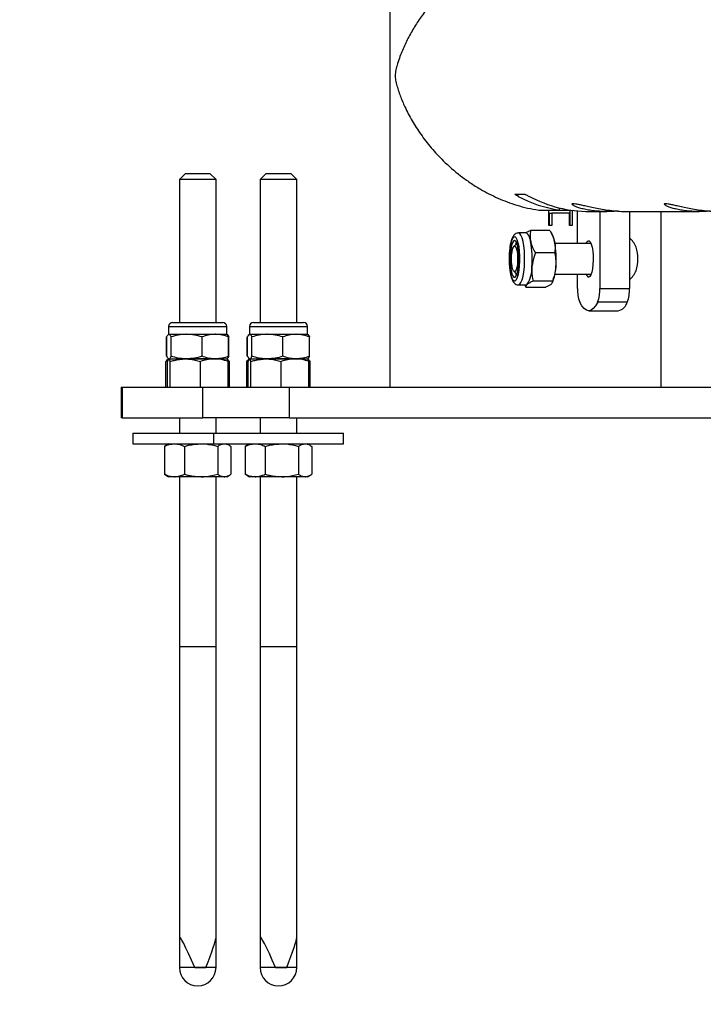
# Model space of a CAD drawing. Units: millimetres. Extents: x 0 to 5940, y 0 to 4206.
# Drawn here: x 644 to 667, y 651 to 683 of the extents above; entities that cross this region are included whole.
import ezdxf

# ---------------------------------------------------------------- set-up
doc = ezdxf.new("R2010")
doc.units = ezdxf.units.MM
doc.header["$LTSCALE"] = 100
doc.layers.add('LE_NORM', color=179, linetype='Continuous', lineweight=50)
doc.styles.add('SLDTEXTSTYLE0', font='TXT', dxfattribs={"width": 0.605})
doc.dimstyles.new('SLDDIMSTYLE0', dxfattribs={"dimtxt": 35, "dimasz": 30, "dimexe": 0, "dimexo": 0.0625, "dimgap": 8.75, "dimtad": 1, "dimdec": 0, "dimrnd": 1e-09, "dimzin": 12, "dimdsep": 46, "dimtxsty": 'SLDTEXTSTYLE0', "dimsah": 1, "dimcen": 0.09, "dimadec": 0, "dimazin": 3, "dimtfac": 1, "dimtofl": 0, "dimtmove": 0, "dimatfit": 3, "dimfxl": 0, "dimfrac": 2, "dimtolj": 1, "dimtzin": 12, "dimarcsym": 0})

# ---------------------------------------------------------------- blocks, each defined once
blk = doc.blocks.new('_D')
at = {"layer": 'LE_NORM', "color": 7}
for p, q in [((523.217, 660.495), (523.217, 357.795)), ((3196.187, 660.495), (3196.187, 357.795)), ((523.217, 367.795), (3196.187, 367.795))]:
    blk.add_line(p, q, dxfattribs=at)
for points in [[(523.217, 367.795), (553.217, 357.795), (553.217, 377.795)], [(3196.187, 367.795), (3166.187, 377.795), (3166.187, 357.795)]]:
    blk.add_solid(points, dxfattribs=at)
at = {"layer": 'LE_NORM', "color": 7, "insert": (1815.854, 412.912), "char_height": 35, "attachment_point": 1, "style": 'SLDTEXTSTYLE0'}
blk.add_mtext('2673', dxfattribs=at)

msp = doc.modelspace()

# ---------------------------------------------------------------- linework, layer by layer
at = {"color": 7, "linetype": 'Continuous', "lineweight": 25}
for p, q in [((656.257, 967.795), (656.257, 670.795)), ((649.572, 677.795), (649.372, 677.595)), ((649.572, 677.795), (650.372, 677.795)), ((650.572, 677.595), (650.372, 677.795)), ((652.216, 677.795), (652.016, 677.595)), ((652.216, 677.795), (653.016, 677.795)), ((653.216, 677.595), (653.016, 677.795)), ((649.372, 677.595), (649.372, 672.915)), ((650.572, 677.595), (649.372, 677.595)), ((650.572, 672.915), (650.572, 677.595)), ((652.016, 677.595), (652.016, 672.915)), ((653.216, 677.595), (652.016, 677.595)), ((653.216, 672.915), (653.216, 677.595)), ((660.358, 677.124), (660.648, 677.124)), ((661.135, 676.597), (661.811, 676.597)), ((661.461, 676.595), (662.192, 676.595)), ((661.461, 676.095), (661.461, 676.595)), ((661.482, 676.495), (661.482, 676.095)), ((661.482, 676.495), (661.56, 676.495)), ((661.56, 676.495), (661.56, 676.095)), ((662.139, 676.495), (661.56, 676.495)), ((661.811, 676.597), (661.811, 676.669)), ((662.139, 676.095), (662.139, 676.495)), ((662.156, 676.595), (662.156, 676.095)), ((662.234, 676.589), (662.234, 676.095)), ((662.408, 675.5), (662.408, 676.568)), ((662.805, 676.55), (663.362, 676.55)), ((663.133, 676.55), (663.133, 674.028)), ((664.085, 676.55), (666.383, 676.55)), ((664.104, 676.55), (664.104, 674.028)), ((665.147, 670.795), (665.147, 676.55)), ((660.719, 675.85), (660.47, 675.85)), ((661.5, 675.932), (660.867, 675.932)), ((661.56, 676.095), (661.461, 676.095)), ((661.588, 675.766), (661.555, 675.832)), ((662.234, 676.095), (662.139, 676.095)), ((662.851, 675.5), (661.666, 675.5)), ((660.395, 675.484), (660.32, 675.404)), ((661.658, 675.2), (661.025, 675.2)), ((660.32, 674.596), (660.395, 674.515)), ((661.584, 674.268), (660.951, 674.268)), ((661.576, 674.209), (661.588, 674.233)), ((661.666, 674.5), (662.851, 674.5)), ((662.408, 674.028), (662.408, 674.5)), ((660.47, 674.15), (660.719, 674.15)), ((660.719, 674.067), (660.676, 674.15)), ((661.352, 674.067), (660.719, 674.067)), ((663.133, 674.028), (664.104, 674.028)), ((664.035, 673.578), (663.065, 673.578)), ((662.771, 673.3), (663.741, 673.3)), ((649.151, 672.915), (650.793, 672.915)), ((651.795, 672.915), (653.438, 672.915)), ((649.022, 672.786), (649.022, 672.529)), ((650.922, 672.529), (650.922, 672.786)), ((651.666, 672.786), (651.666, 672.529)), ((653.566, 672.529), (653.566, 672.786)), ((648.952, 671.809), (648.952, 672.444)), ((648.958, 671.809), (648.958, 672.444)), ((649.022, 672.529), (649.014, 672.524)), ((649.022, 672.529), (649.03, 672.529)), ((649.03, 672.529), (649.609, 672.529)), ((649.102, 671.809), (649.102, 672.444)), ((649.609, 672.529), (650.551, 672.529)), ((650.116, 671.809), (650.116, 672.444)), ((650.551, 672.529), (650.922, 672.529)), ((650.93, 672.524), (650.922, 672.529)), ((650.932, 672.523), (650.93, 672.524)), ((650.934, 672.522), (650.992, 672.444)), ((650.986, 671.809), (650.986, 672.444)), ((650.992, 671.809), (650.992, 672.444)), ((651.596, 671.809), (651.596, 672.444)), ((651.602, 671.809), (651.602, 672.444)), ((651.666, 672.529), (651.658, 672.524)), ((651.666, 672.529), (651.674, 672.529)), ((651.674, 672.529), (652.253, 672.529)), ((651.746, 671.809), (651.746, 672.444)), ((652.253, 672.529), (653.195, 672.529)), ((652.76, 671.809), (652.76, 672.444)), ((653.195, 672.529), (653.566, 672.529)), ((653.575, 672.524), (653.566, 672.529)), ((653.577, 672.523), (653.575, 672.524)), ((653.578, 672.522), (653.637, 672.444)), ((653.63, 671.809), (653.63, 672.444)), ((653.637, 671.809), (653.637, 672.444)), ((648.973, 671.65), (648.934, 671.64)), ((648.934, 670.795), (648.934, 671.64)), ((648.979, 670.795), (648.979, 671.64)), ((649.014, 671.729), (649.022, 671.725)), ((649.025, 671.725), (649.568, 671.725)), ((649.03, 671.725), (649.609, 671.725)), ((649.072, 670.795), (649.072, 671.64)), ((649.568, 671.725), (650.515, 671.725)), ((650.551, 671.725), (649.609, 671.725)), ((650.065, 670.795), (650.065, 671.64)), ((650.515, 671.725), (650.922, 671.725)), ((650.551, 671.725), (650.922, 671.725)), ((650.922, 671.725), (650.93, 671.729)), ((650.942, 671.713), (650.922, 671.725)), ((650.93, 671.729), (650.932, 671.731)), ((650.965, 670.795), (650.965, 671.64)), ((651.01, 670.795), (651.01, 671.64)), ((651.617, 671.65), (651.578, 671.64)), ((651.578, 670.795), (651.578, 671.64)), ((651.623, 670.795), (651.623, 671.64)), ((651.658, 671.729), (651.666, 671.725)), ((651.67, 671.725), (652.212, 671.725)), ((651.674, 671.725), (652.253, 671.725)), ((651.716, 670.795), (651.716, 671.64)), ((652.212, 671.725), (653.159, 671.725)), ((653.195, 671.725), (652.253, 671.725)), ((652.709, 670.795), (652.709, 671.64)), ((653.159, 671.725), (653.566, 671.725)), ((653.195, 671.725), (653.566, 671.725)), ((653.566, 671.725), (653.575, 671.729)), ((653.587, 671.713), (653.566, 671.725)), ((653.575, 671.729), (653.577, 671.731)), ((653.609, 670.795), (653.609, 671.64)), ((653.654, 670.795), (653.654, 671.64)), ((647.472, 670.795), (647.472, 669.795)), ((647.472, 670.795), (647.496, 670.795)), ((647.496, 670.795), (647.496, 669.795)), ((647.496, 670.795), (650.141, 670.795)), ((650.141, 669.795), (650.141, 670.795)), ((650.141, 670.795), (652.964, 670.795)), ((652.964, 670.795), (652.964, 669.795)), ((652.964, 670.795), (671.779, 670.795)), ((647.496, 669.795), (647.472, 669.795)), ((647.496, 669.795), (650.141, 669.795)), ((649.372, 669.795), (649.372, 669.295)), ((652.964, 669.795), (650.141, 669.795)), ((650.572, 669.295), (650.572, 669.795)), ((652.016, 669.795), (652.016, 669.295)), ((652.964, 669.795), (671.779, 669.795)), ((653.216, 669.295), (653.216, 669.795)), ((647.847, 669.295), (647.847, 668.945)), ((647.847, 669.295), (650.491, 669.295)), ((650.491, 669.295), (650.491, 668.945)), ((650.491, 669.295), (654.741, 669.295)), ((654.741, 668.945), (654.741, 669.295)), ((647.847, 668.945), (650.491, 668.945)), ((648.938, 668.892), (648.882, 668.86)), ((648.882, 668.86), (648.882, 667.949)), ((649.022, 668.945), (648.936, 668.895)), ((649.538, 668.86), (649.538, 667.949)), ((650.491, 668.945), (654.741, 668.945)), ((650.627, 668.86), (650.627, 667.949)), ((651.008, 668.895), (650.922, 668.945)), ((651.061, 668.86), (651.061, 667.949)), ((651.582, 668.892), (651.527, 668.86)), ((651.527, 668.86), (651.527, 667.949)), ((651.666, 668.945), (651.58, 668.895)), ((652.182, 668.86), (652.182, 667.949)), ((653.272, 668.86), (653.272, 667.949)), ((653.652, 668.895), (653.566, 668.945)), ((653.706, 668.86), (653.706, 667.949)), ((648.938, 667.917), (648.882, 667.949)), ((648.936, 667.914), (649.022, 667.865)), ((649.21, 667.865), (649.022, 667.865)), ((650.083, 667.865), (649.21, 667.865)), ((649.372, 667.865), (649.372, 652.778)), ((650.844, 667.865), (650.083, 667.865)), ((650.572, 652.778), (650.572, 667.865)), ((650.922, 667.865), (650.844, 667.865)), ((650.922, 667.865), (651.008, 667.914)), ((651.582, 667.917), (651.527, 667.949)), ((651.58, 667.914), (651.666, 667.865)), ((651.854, 667.865), (651.666, 667.865)), ((652.727, 667.865), (651.854, 667.865)), ((652.016, 667.865), (652.016, 652.778)), ((653.489, 667.865), (652.727, 667.865)), ((653.216, 652.778), (653.216, 667.865)), ((653.566, 667.865), (653.489, 667.865)), ((653.566, 667.865), (653.652, 667.914)), ((649.372, 662.295), (649.372, 651.795)), ((650.055, 662.295), (649.372, 662.295)), ((650.572, 662.295), (650.055, 662.295)), ((650.572, 651.795), (650.572, 662.295)), ((652.016, 662.295), (652.016, 651.795)), ((652.7, 662.295), (652.016, 662.295)), ((653.216, 662.295), (652.7, 662.295)), ((653.216, 651.795), (653.216, 662.295)), ((649.875, 651.795), (650.243, 651.795)), ((652.52, 651.795), (652.887, 651.795))]:
    msp.add_line(p, q, dxfattribs=at)
at = {"color": 8, "linetype": 'Continuous', "lineweight": 25}
for p, q in [((660.467, 677.043), (660.467, 677.124)), ((649.022, 672.786), (650.922, 672.786)), ((651.666, 672.786), (653.566, 672.786)), ((650.572, 651.795), (649.372, 651.795)), ((653.216, 651.795), (652.016, 651.795))]:
    msp.add_line(p, q, dxfattribs=at)
at = {"color": 8, "linetype": 'Continuous', "lineweight": 25, "flags": 128}
msp.add_lwpolyline([(660.47, 674.15), (660.512, 674.168), (660.552, 674.222), (660.59, 674.31), (660.622, 674.429), (660.647, 674.572), (660.665, 674.734), (660.674, 674.908), (660.674, 675.085), (660.665, 675.259), (660.648, 675.422), (660.623, 675.566), (660.591, 675.685), (660.554, 675.775), (660.513, 675.83), (660.47, 675.85), (660.469, 675.85)], dxfattribs=at)
at = {"color": 7, "linetype": 'Continuous', "lineweight": 25, "flags": 128}
for points in [[(660.872, 675.566), (660.853, 675.644), (660.832, 675.711), (660.808, 675.766), (660.783, 675.807), (660.757, 675.835), (660.731, 675.848), (660.719, 675.85)], [(660.179, 675.225), (660.171, 675.067), (660.172, 674.905), (660.181, 674.749), (660.199, 674.604), (660.224, 674.48), (660.255, 674.382), (660.29, 674.314), (660.328, 674.281), (660.368, 674.284), (660.405, 674.323), (660.44, 674.396), (660.47, 674.499), (660.494, 674.627), (660.51, 674.774), (660.518, 674.932), (660.518, 675.094), (660.508, 675.251), (660.491, 675.395), (660.466, 675.519), (660.435, 675.618), (660.399, 675.685), (660.361, 675.718), (660.322, 675.715), (660.284, 675.676), (660.249, 675.603), (660.219, 675.5), (660.195, 675.372), (660.179, 675.225)], [(660.207, 675.187), (660.2, 675.039), (660.202, 674.889), (660.213, 674.746), (660.233, 674.619), (660.259, 674.515), (660.291, 674.443), (660.326, 674.405), (660.362, 674.404), (660.398, 674.441), (660.43, 674.513), (660.456, 674.616), (660.476, 674.742), (660.487, 674.885), (660.49, 675.035), (660.483, 675.183), (660.467, 675.319), (660.444, 675.436), (660.415, 675.524), (660.381, 675.58), (660.345, 675.6), (660.309, 675.581), (660.275, 675.526), (660.246, 675.438), (660.223, 675.323), (660.207, 675.187)], [(660.407, 675.541), (660.4, 675.526), (660.378, 675.466)], [(660.395, 675.484), (660.4, 675.489), (660.425, 675.5)], [(662.69, 675.5), (662.717, 675.557), (662.752, 675.595), (662.789, 675.595), (662.824, 675.557), (662.856, 675.485), (662.882, 675.382), (662.902, 675.255), (662.913, 675.112), (662.915, 674.962), (662.909, 674.814), (662.893, 674.678), (662.87, 674.562), (662.84, 674.474), (662.807, 674.418), (662.771, 674.4), (662.771, 674.4)], [(660.244, 675), (660.248, 675.123), (660.261, 675.235), (660.282, 675.326), (660.308, 675.388), (660.337, 675.416), (660.367, 675.406), (660.395, 675.361), (660.419, 675.283), (660.436, 675.181), (660.444, 675.062), (660.444, 674.937), (660.436, 674.819), (660.419, 674.716), (660.395, 674.638), (660.367, 674.593), (660.337, 674.584), (660.308, 674.611), (660.282, 674.673), (660.261, 674.765), (660.248, 674.877), (660.244, 675)], [(660.378, 674.533), (660.384, 674.515), (660.407, 674.458)], [(660.425, 674.5), (660.4, 674.51), (660.395, 674.515)], [(660.719, 674.15), (660.735, 674.152), (660.761, 674.168)], [(663.065, 673.578), (662.995, 673.457), (662.922, 673.37), (662.847, 673.317), (662.771, 673.3), (662.695, 673.317), (662.62, 673.37), (662.547, 673.457), (662.476, 673.578)]]:
    msp.add_lwpolyline(points, dxfattribs=at)
at = {"color": 7, "linetype": 'Continuous', "lineweight": 25}
for centre, radius, start, end in [((662.449, 680.772), 4.223, 242.0146, 261.3126), ((662.807, 680.76), 4.21, 241.9885, 269.9649), ((657.864, 674.997), 3.061, 355.0687, 10.7097), ((660.862, 675.422), 0.804, 10.3354, 25.3757), ((658.645, 674.997), 3.061, 355.0687, 10.7097), ((663.482, 675), 0.927, 24.709, 47.8794), ((663.116, 675), 1.268, 342.2142, 17.7858), ((659.884, 674.709), 1.031, 328.326, 1.4104), ((660.346, 674.759), 1.349, 337.0515, 358.9514), ((663.482, 675), 0.927, 312.1206, 335.291), ((662.831, 674.53), 0.144, 192.3137, 245.125), ((663.577, 673.975), 1.17, 177.4037, 199.8502), ((661.964, 673.975), 1.17, 340.1498, 2.5963), ((662.935, 673.975), 1.17, 340.1498, 2.5963), ((663.646, 673.695), 0.406, 283.5145, 343.331), ((649.151, 672.786), 0.129, 90, 180), ((650.793, 672.786), 0.129, 0, 90), ((651.795, 672.786), 0.129, 90, 180), ((653.438, 672.786), 0.129, 0, 90), ((649.972, 651.795), 0.6, 180, 0), ((652.616, 651.795), 0.6, 180, 0)]:
    msp.add_arc(centre, radius, start, end, dxfattribs=at)
for centre, major_axis, start_param, end_param in [((649.972, 651.346), (-0.595, 1.448), 5.004985, 6.414157), ((649.972, 651.346), (0.595, 1.448), 5.04943, 6.152214), ((652.616, 651.346), (-0.595, 1.448), 5.004985, 6.414157), ((652.616, 651.346), (0.595, 1.448), 5.04943, 6.152214)]:
    msp.add_ellipse(centre, major_axis=major_axis, ratio=0.054109, start_param=start_param, end_param=end_param, dxfattribs=at)
for points, knots in [([(661.775, 685.431), (661.697, 685.433), (661.437, 685.44), (660.993, 685.377), (660.461, 685.253), (659.895, 685.054), (659.297, 684.763), (658.766, 684.42), (658.341, 684.085), (658.004, 683.777), (657.696, 683.451), (657.411, 683.105), (657.155, 682.743), (656.927, 682.364), (656.731, 681.976), (656.591, 681.632), (656.501, 681.355), (656.457, 681.181), (656.44, 681.055), (656.438, 680.972), (656.449, 680.852), (656.498, 680.636), (656.597, 680.338), (656.764, 679.942), (656.983, 679.521), (657.27, 679.073), (657.609, 678.634), (658.034, 678.176), (658.468, 677.795), (658.888, 677.491), (659.289, 677.239), (659.793, 676.979), (660.318, 676.782), (660.771, 676.659), (661.013, 676.618), (661.135, 676.597)], [0, 0, 0, 0, 0.0150225, 0.0503133, 0.0831907, 0.1168423, 0.1626333, 0.2097387, 0.2413092, 0.2728869, 0.3053392, 0.3377961, 0.3718771, 0.405961, 0.4406882, 0.4754147, 0.4961246, 0.5111627, 0.5171127, 0.5217437, 0.5263643, 0.540063, 0.5715916, 0.6033172, 0.6438087, 0.6842959, 0.7259988, 0.7676904, 0.8192084, 0.8455677, 0.8719218, 0.9124883, 0.9540958, 0.9769143, 1, 1, 1, 1]), ([(660.467, 677.043), (660.466, 677.044), (660.447, 677.054), (660.411, 677.074), (660.373, 677.1), (660.353, 677.118), (660.353, 677.123), (660.357, 677.124), (660.358, 677.124)], [0, 0, 0, 0, 0.017847, 0.267445, 0.520673, 0.755817, 0.959927, 1, 1, 1, 1]), ([(660.648, 677.124), (660.653, 677.123), (660.663, 677.121), (660.694, 677.11), (660.733, 677.092), (660.78, 677.069), (660.813, 677.052), (660.83, 677.043)], [0, 0, 0, 0, 0.1823323, 0.3642889, 0.5560003, 0.7713105, 1, 1, 1, 1]), ([(663.725, 676.565), (663.725, 676.565), (663.643, 676.556), (663.475, 676.55), (663.236, 676.549), (663.01, 676.563), (662.808, 676.588), (662.628, 676.623), (662.475, 676.664), (662.352, 676.708), (662.267, 676.749), (662.222, 676.784), (662.221, 676.806), (662.263, 676.813), (662.342, 676.805), (662.457, 676.784), (662.602, 676.753), (662.778, 676.714), (662.982, 676.671), (663.211, 676.628), (663.458, 676.59), (663.715, 676.563), (663.926, 676.55), (664.047, 676.551), (664.085, 676.551)], [0, 0, 0, 0, 0.000123, 0.048398, 0.098193, 0.144596, 0.192313, 0.239385, 0.287703, 0.337014, 0.38771, 0.437661, 0.489197, 0.536842, 0.585975, 0.632016, 0.679316, 0.726879, 0.775696, 0.825549, 0.876861, 0.926318, 0.977354, 1, 1, 1, 1]), ([(666.747, 676.565), (666.746, 676.565), (666.665, 676.556), (666.497, 676.55), (666.257, 676.549), (666.032, 676.563), (665.83, 676.588), (665.65, 676.623), (665.497, 676.664), (665.374, 676.708), (665.288, 676.749), (665.243, 676.784), (665.242, 676.806), (665.284, 676.813), (665.364, 676.805), (665.479, 676.784), (665.623, 676.753), (665.799, 676.714), (666.003, 676.671), (666.233, 676.628), (666.48, 676.59), (666.736, 676.563), (666.948, 676.55), (667.069, 676.551), (667.106, 676.551)], [0, 0, 0, 0, 0.000123, 0.048398, 0.098193, 0.144596, 0.192313, 0.239385, 0.287703, 0.337014, 0.38771, 0.437661, 0.489197, 0.536842, 0.585975, 0.632016, 0.679316, 0.726879, 0.775696, 0.825549, 0.876861, 0.926318, 0.977354, 1, 1, 1, 1]), ([(660.467, 675.846), (660.45, 675.845), (660.409, 675.845), (660.356, 675.811), (660.31, 675.764), (660.271, 675.697), (660.235, 675.602), (660.205, 675.476), (660.187, 675.354), (660.179, 675.275), (660.177, 675.248)], [0, 0, 0, 0, 0.072169, 0.171338, 0.274826, 0.40257, 0.572469, 0.747358, 0.912483, 1, 1, 1, 1]), ([(660.704, 675.85), (660.721, 675.862), (660.763, 675.89), (660.829, 675.917), (660.867, 675.932)], [0, 0, 0, 0, 0.42999, 1, 1, 1, 1]), ([(660.867, 675.932), (660.859, 675.873), (660.844, 675.753), (660.863, 675.629), (660.872, 675.566)], [0, 0, 0, 0, 0.495458, 1, 1, 1, 1]), ([(661.5, 675.932), (661.533, 675.873), (661.601, 675.753), (661.635, 675.629), (661.653, 675.566)], [0, 0, 0, 0, 0.495458, 1, 1, 1, 1]), ([(660.872, 675.566), (660.874, 675.557), (660.889, 675.492), (660.932, 675.368), (660.994, 675.256), (661.025, 675.2)], [0, 0, 0, 0, 0.070088, 0.530783, 1, 1, 1, 1]), ([(661.653, 675.566), (661.654, 675.557), (661.668, 675.492), (661.679, 675.368), (661.665, 675.256), (661.658, 675.2)], [0, 0, 0, 0, 0.070088, 0.530783, 1, 1, 1, 1]), ([(660.176, 675.235), (660.174, 675.209), (660.168, 675.132), (660.165, 675.012), (660.168, 674.922), (660.169, 674.884)], [0, 0, 0, 0, 0.232024, 0.675012, 1, 1, 1, 1]), ([(661.025, 675.2), (661.011, 675.161), (660.956, 675.009), (660.932, 674.851), (660.914, 674.734)], [0, 0, 0, 0, 0.257551, 1, 1, 1, 1]), ([(661.658, 675.2), (661.666, 675.161), (661.697, 675.009), (661.696, 674.851), (661.695, 674.734)], [0, 0, 0, 0, 0.257551, 1, 1, 1, 1]), ([(660.169, 674.884), (660.17, 674.87), (660.171, 674.804), (660.182, 674.69), (660.201, 674.549), (660.228, 674.424), (660.265, 674.315), (660.307, 674.237), (660.363, 674.182), (660.418, 674.152), (660.456, 674.153), (660.471, 674.153)], [0, 0, 0, 0, 0.036915, 0.17601, 0.316039, 0.45821, 0.605078, 0.763543, 0.85814, 0.946787, 1, 1, 1, 1]), ([(660.914, 674.734), (660.912, 674.692), (660.904, 674.534), (660.931, 674.38), (660.951, 674.268)], [0, 0, 0, 0, 0.268634, 1, 1, 1, 1]), ([(661.695, 674.734), (661.69, 674.692), (661.674, 674.534), (661.622, 674.38), (661.584, 674.268)], [0, 0, 0, 0, 0.268634, 1, 1, 1, 1]), ([(660.951, 674.268), (660.912, 674.252), (660.832, 674.219), (660.785, 674.185), (660.761, 674.168)], [0, 0, 0, 0, 0.495458, 1, 1, 1, 1]), ([(661.584, 674.268), (661.586, 674.252), (661.589, 674.219), (661.557, 674.185), (661.541, 674.168)], [0, 0, 0, 0, 0.495458, 1, 1, 1, 1]), ([(660.761, 674.168), (660.759, 674.165), (660.738, 674.147), (660.715, 674.113), (660.718, 674.083), (660.719, 674.067)], [0, 0, 0, 0, 0.070088, 0.530783, 1, 1, 1, 1]), ([(661.541, 674.168), (661.539, 674.165), (661.517, 674.147), (661.462, 674.113), (661.389, 674.083), (661.352, 674.067)], [0, 0, 0, 0, 0.070088, 0.530783, 1, 1, 1, 1]), ([(648.958, 672.444), (648.964, 672.457), (648.988, 672.506), (649.012, 672.519), (649.03, 672.529)], [0, 0, 0, 0, 0.257551, 1, 1, 1, 1]), ([(649.03, 672.529), (649.037, 672.527), (649.061, 672.523), (649.085, 672.477), (649.102, 672.444)], [0, 0, 0, 0, 0.268634, 1, 1, 1, 1]), ([(649.609, 672.529), (649.597, 672.529), (649.506, 672.528), (649.335, 672.509), (649.18, 672.466), (649.102, 672.444)], [0, 0, 0, 0, 0.070092, 0.530785, 1, 1, 1, 1]), ([(650.116, 672.444), (650.034, 672.467), (649.868, 672.515), (649.696, 672.524), (649.609, 672.529)], [0, 0, 0, 0, 0.495458, 1, 1, 1, 1]), ([(650.551, 672.529), (650.541, 672.529), (650.462, 672.528), (650.315, 672.509), (650.183, 672.466), (650.116, 672.444)], [0, 0, 0, 0, 0.070092, 0.530785, 1, 1, 1, 1]), ([(650.986, 672.444), (650.915, 672.467), (650.773, 672.515), (650.625, 672.524), (650.551, 672.529)], [0, 0, 0, 0, 0.495458, 1, 1, 1, 1]), ([(650.914, 672.529), (650.92, 672.527), (650.945, 672.523), (650.968, 672.477), (650.986, 672.444)], [0, 0, 0, 0, 0.268634, 1, 1, 1, 1]), ([(651.602, 672.444), (651.608, 672.457), (651.632, 672.506), (651.656, 672.519), (651.674, 672.529)], [0, 0, 0, 0, 0.257551, 1, 1, 1, 1]), ([(651.674, 672.529), (651.681, 672.527), (651.705, 672.523), (651.729, 672.477), (651.746, 672.444)], [0, 0, 0, 0, 0.268634, 1, 1, 1, 1]), ([(652.253, 672.529), (652.241, 672.529), (652.15, 672.528), (651.979, 672.509), (651.824, 672.466), (651.746, 672.444)], [0, 0, 0, 0, 0.070092, 0.530785, 1, 1, 1, 1]), ([(652.76, 672.444), (652.678, 672.467), (652.512, 672.515), (652.34, 672.524), (652.253, 672.529)], [0, 0, 0, 0, 0.495458, 1, 1, 1, 1]), ([(653.195, 672.529), (653.185, 672.529), (653.107, 672.528), (652.96, 672.509), (652.827, 672.466), (652.76, 672.444)], [0, 0, 0, 0, 0.070092, 0.530785, 1, 1, 1, 1]), ([(653.63, 672.444), (653.559, 672.467), (653.417, 672.515), (653.269, 672.524), (653.195, 672.529)], [0, 0, 0, 0, 0.495458, 1, 1, 1, 1]), ([(653.558, 672.529), (653.565, 672.527), (653.589, 672.523), (653.613, 672.477), (653.63, 672.444)], [0, 0, 0, 0, 0.268634, 1, 1, 1, 1]), ([(648.934, 671.64), (648.951, 671.665), (648.974, 671.699), (648.998, 671.707), (649.004, 671.709)], [0, 0, 0, 0, 0.748564, 1, 1, 1, 1]), ([(648.958, 671.809), (648.964, 671.797), (648.988, 671.747), (649.012, 671.734), (649.03, 671.725)], [0, 0, 0, 0, 0.257551, 1, 1, 1, 1]), ([(649.025, 671.725), (649.024, 671.725), (649.016, 671.724), (649, 671.705), (648.986, 671.662), (648.979, 671.64)], [0, 0, 0, 0, 0.070092, 0.530785, 1, 1, 1, 1]), ([(649.072, 671.64), (649.064, 671.663), (649.049, 671.711), (649.033, 671.72), (649.025, 671.725)], [0, 0, 0, 0, 0.495458, 1, 1, 1, 1]), ([(649.03, 671.725), (649.037, 671.726), (649.061, 671.731), (649.085, 671.776), (649.102, 671.809)], [0, 0, 0, 0, 0.268634, 1, 1, 1, 1]), ([(649.072, 671.64), (649.113, 671.653), (649.275, 671.702), (649.443, 671.715), (649.568, 671.725)], [0, 0, 0, 0, 0.257551, 1, 1, 1, 1]), ([(649.609, 671.725), (649.597, 671.725), (649.506, 671.726), (649.335, 671.744), (649.18, 671.788), (649.102, 671.809)], [0, 0, 0, 0, 0.070092, 0.530785, 1, 1, 1, 1]), ([(649.568, 671.725), (649.613, 671.723), (649.781, 671.719), (649.945, 671.673), (650.065, 671.64)], [0, 0, 0, 0, 0.268634, 1, 1, 1, 1]), ([(650.116, 671.809), (650.034, 671.786), (649.868, 671.738), (649.696, 671.729), (649.609, 671.725)], [0, 0, 0, 0, 0.495458, 1, 1, 1, 1]), ([(650.515, 671.725), (650.504, 671.725), (650.423, 671.724), (650.271, 671.705), (650.134, 671.662), (650.065, 671.64)], [0, 0, 0, 0, 0.070092, 0.530785, 1, 1, 1, 1]), ([(650.551, 671.725), (650.541, 671.725), (650.462, 671.726), (650.315, 671.744), (650.183, 671.788), (650.116, 671.809)], [0, 0, 0, 0, 0.070092, 0.530785, 1, 1, 1, 1]), ([(650.965, 671.64), (650.892, 671.663), (650.744, 671.711), (650.592, 671.72), (650.515, 671.725)], [0, 0, 0, 0, 0.495458, 1, 1, 1, 1]), ([(650.986, 671.809), (650.915, 671.786), (650.773, 671.738), (650.625, 671.729), (650.551, 671.725)], [0, 0, 0, 0, 0.495458, 1, 1, 1, 1]), ([(650.914, 671.725), (650.92, 671.726), (650.945, 671.731), (650.968, 671.776), (650.986, 671.809)], [0, 0, 0, 0, 0.268634, 1, 1, 1, 1]), ([(650.919, 671.725), (650.92, 671.725), (650.928, 671.724), (650.944, 671.705), (650.958, 671.662), (650.965, 671.64)], [0, 0, 0, 0, 0.070092, 0.530785, 1, 1, 1, 1]), ([(650.932, 671.731), (650.933, 671.731), (650.953, 671.737), (650.973, 671.774), (650.992, 671.809)], [0, 0, 0, 0, 0.02376, 1, 1, 1, 1]), ([(651.01, 671.64), (650.993, 671.665), (650.97, 671.699), (650.946, 671.707), (650.94, 671.709)], [0, 0, 0, 0, 0.748564, 1, 1, 1, 1]), ([(651.578, 671.64), (651.595, 671.665), (651.618, 671.699), (651.642, 671.707), (651.648, 671.709)], [0, 0, 0, 0, 0.748564, 1, 1, 1, 1]), ([(651.602, 671.809), (651.608, 671.797), (651.632, 671.747), (651.656, 671.734), (651.674, 671.725)], [0, 0, 0, 0, 0.257551, 1, 1, 1, 1]), ([(651.67, 671.725), (651.669, 671.725), (651.66, 671.724), (651.645, 671.705), (651.63, 671.662), (651.623, 671.64)], [0, 0, 0, 0, 0.070092, 0.530785, 1, 1, 1, 1]), ([(651.716, 671.64), (651.708, 671.663), (651.693, 671.711), (651.678, 671.72), (651.67, 671.725)], [0, 0, 0, 0, 0.495458, 1, 1, 1, 1]), ([(651.674, 671.725), (651.681, 671.726), (651.705, 671.731), (651.729, 671.776), (651.746, 671.809)], [0, 0, 0, 0, 0.268634, 1, 1, 1, 1]), ([(651.716, 671.64), (651.758, 671.653), (651.919, 671.702), (652.088, 671.715), (652.212, 671.725)], [0, 0, 0, 0, 0.257551, 1, 1, 1, 1]), ([(652.253, 671.725), (652.241, 671.725), (652.15, 671.726), (651.979, 671.744), (651.824, 671.788), (651.746, 671.809)], [0, 0, 0, 0, 0.070092, 0.530785, 1, 1, 1, 1]), ([(652.212, 671.725), (652.257, 671.723), (652.426, 671.719), (652.589, 671.673), (652.709, 671.64)], [0, 0, 0, 0, 0.268634, 1, 1, 1, 1]), ([(652.76, 671.809), (652.678, 671.786), (652.512, 671.738), (652.34, 671.729), (652.253, 671.725)], [0, 0, 0, 0, 0.495458, 1, 1, 1, 1]), ([(653.159, 671.725), (653.148, 671.725), (653.067, 671.724), (652.915, 671.705), (652.778, 671.662), (652.709, 671.64)], [0, 0, 0, 0, 0.070092, 0.530785, 1, 1, 1, 1]), ([(653.195, 671.725), (653.185, 671.725), (653.107, 671.726), (652.96, 671.744), (652.827, 671.788), (652.76, 671.809)], [0, 0, 0, 0, 0.070092, 0.530785, 1, 1, 1, 1]), ([(653.609, 671.64), (653.536, 671.663), (653.388, 671.711), (653.236, 671.72), (653.159, 671.725)], [0, 0, 0, 0, 0.495458, 1, 1, 1, 1]), ([(653.63, 671.809), (653.559, 671.786), (653.417, 671.738), (653.269, 671.729), (653.195, 671.725)], [0, 0, 0, 0, 0.495458, 1, 1, 1, 1]), ([(653.558, 671.725), (653.565, 671.726), (653.589, 671.731), (653.613, 671.776), (653.63, 671.809)], [0, 0, 0, 0, 0.268634, 1, 1, 1, 1]), ([(653.563, 671.725), (653.564, 671.725), (653.572, 671.724), (653.588, 671.705), (653.602, 671.662), (653.609, 671.64)], [0, 0, 0, 0, 0.070092, 0.530785, 1, 1, 1, 1]), ([(653.576, 671.731), (653.577, 671.731), (653.597, 671.737), (653.617, 671.774), (653.637, 671.809)], [0, 0, 0, 0, 0.02376, 1, 1, 1, 1]), ([(653.654, 671.64), (653.637, 671.665), (653.614, 671.699), (653.591, 671.707), (653.585, 671.709)], [0, 0, 0, 0, 0.748564, 1, 1, 1, 1]), ([(648.882, 668.86), (648.936, 668.883), (649.043, 668.931), (649.154, 668.94), (649.21, 668.945)], [0, 0, 0, 0, 0.495458, 1, 1, 1, 1]), ([(649.21, 668.945), (649.218, 668.945), (649.277, 668.944), (649.388, 668.925), (649.488, 668.882), (649.538, 668.86)], [0, 0, 0, 0, 0.070092, 0.530785, 1, 1, 1, 1]), ([(649.538, 668.86), (649.584, 668.873), (649.761, 668.922), (649.946, 668.935), (650.083, 668.945)], [0, 0, 0, 0, 0.257551, 1, 1, 1, 1]), ([(650.083, 668.945), (650.132, 668.943), (650.317, 668.939), (650.496, 668.893), (650.627, 668.86)], [0, 0, 0, 0, 0.2686336, 1, 1, 1, 1]), ([(650.627, 668.86), (650.663, 668.883), (650.734, 668.931), (650.807, 668.94), (650.844, 668.945)], [0, 0, 0, 0, 0.495458, 1, 1, 1, 1]), ([(650.844, 668.945), (650.85, 668.945), (650.889, 668.944), (650.962, 668.925), (651.028, 668.882), (651.061, 668.86)], [0, 0, 0, 0, 0.070092, 0.530785, 1, 1, 1, 1]), ([(651.527, 668.86), (651.58, 668.883), (651.687, 668.931), (651.798, 668.94), (651.854, 668.945)], [0, 0, 0, 0, 0.495458, 1, 1, 1, 1]), ([(651.854, 668.945), (651.862, 668.945), (651.921, 668.944), (652.032, 668.925), (652.132, 668.882), (652.182, 668.86)], [0, 0, 0, 0, 0.070092, 0.530785, 1, 1, 1, 1]), ([(652.182, 668.86), (652.228, 668.873), (652.406, 668.922), (652.59, 668.935), (652.727, 668.945)], [0, 0, 0, 0, 0.257551, 1, 1, 1, 1]), ([(652.727, 668.945), (652.777, 668.943), (652.961, 668.939), (653.14, 668.893), (653.272, 668.86)], [0, 0, 0, 0, 0.2686336, 1, 1, 1, 1]), ([(653.272, 668.86), (653.307, 668.883), (653.378, 668.931), (653.452, 668.94), (653.489, 668.945)], [0, 0, 0, 0, 0.495458, 1, 1, 1, 1]), ([(653.489, 668.945), (653.494, 668.945), (653.533, 668.944), (653.606, 668.925), (653.672, 668.882), (653.706, 668.86)], [0, 0, 0, 0, 0.070092, 0.530785, 1, 1, 1, 1]), ([(648.882, 667.949), (648.936, 667.926), (649.043, 667.878), (649.154, 667.869), (649.21, 667.865)], [0, 0, 0, 0, 0.495458, 1, 1, 1, 1]), ([(649.21, 667.865), (649.218, 667.865), (649.277, 667.866), (649.388, 667.884), (649.488, 667.928), (649.538, 667.949)], [0, 0, 0, 0, 0.070092, 0.530785, 1, 1, 1, 1]), ([(649.538, 667.949), (649.584, 667.937), (649.761, 667.887), (649.946, 667.874), (650.083, 667.865)], [0, 0, 0, 0, 0.257551, 1, 1, 1, 1]), ([(650.083, 667.865), (650.132, 667.866), (650.317, 667.871), (650.496, 667.916), (650.627, 667.949)], [0, 0, 0, 0, 0.268634, 1, 1, 1, 1]), ([(650.627, 667.949), (650.663, 667.926), (650.734, 667.878), (650.807, 667.869), (650.844, 667.865)], [0, 0, 0, 0, 0.495458, 1, 1, 1, 1]), ([(650.844, 667.865), (650.85, 667.865), (650.889, 667.866), (650.962, 667.884), (651.028, 667.928), (651.061, 667.949)], [0, 0, 0, 0, 0.070092, 0.530785, 1, 1, 1, 1]), ([(651.527, 667.949), (651.58, 667.926), (651.687, 667.878), (651.798, 667.869), (651.854, 667.865)], [0, 0, 0, 0, 0.495458, 1, 1, 1, 1]), ([(651.854, 667.865), (651.862, 667.865), (651.921, 667.866), (652.032, 667.884), (652.132, 667.928), (652.182, 667.949)], [0, 0, 0, 0, 0.070092, 0.530785, 1, 1, 1, 1]), ([(652.182, 667.949), (652.228, 667.937), (652.406, 667.887), (652.59, 667.874), (652.727, 667.865)], [0, 0, 0, 0, 0.257551, 1, 1, 1, 1]), ([(652.727, 667.865), (652.777, 667.866), (652.961, 667.871), (653.14, 667.916), (653.272, 667.949)], [0, 0, 0, 0, 0.268634, 1, 1, 1, 1]), ([(653.272, 667.949), (653.307, 667.926), (653.378, 667.878), (653.452, 667.869), (653.489, 667.865)], [0, 0, 0, 0, 0.495458, 1, 1, 1, 1]), ([(653.489, 667.865), (653.494, 667.865), (653.533, 667.866), (653.606, 667.884), (653.672, 667.928), (653.706, 667.949)], [0, 0, 0, 0, 0.070092, 0.530785, 1, 1, 1, 1])]:
    msp.add_open_spline(points, degree=3, knots=knots, dxfattribs=at)

# ---------------------------------------------------------------- dimensions: what is measured, and where the dimension line sits
at = {"layer": 'LE_NORM', "color": 7}
dim = msp.add_linear_dim(base=(3196.187, 367.795), p1=(523.217, 670.495), p2=(3196.187, 670.495), angle=0, dimstyle='SLDDIMSTYLE0', dxfattribs=at)
dim.commit()
dim.dimension.update_dxf_attribs({"geometry": '_D', "text_midpoint": (1859.702, 367.795), "dimtype": 160})

doc.saveas('drawing.dxf')
